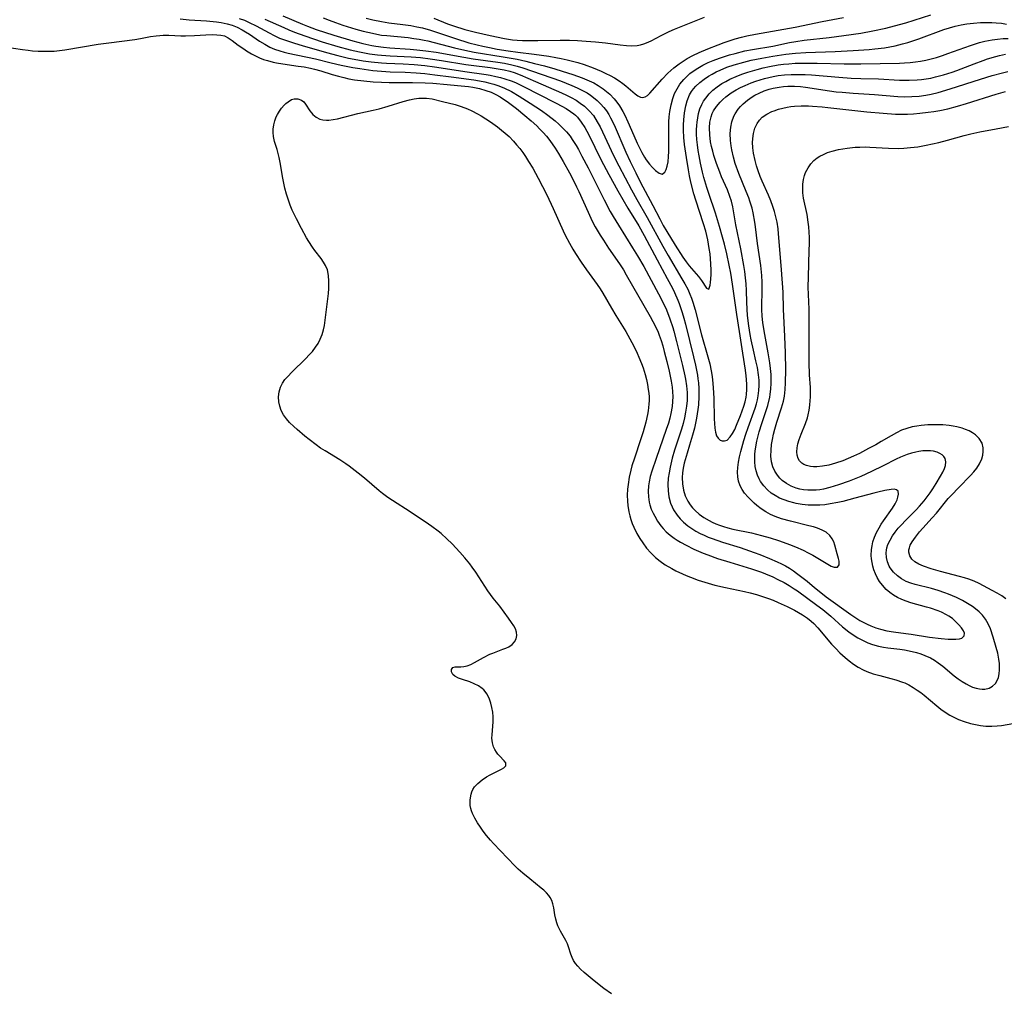
# Model space of a CAD drawing. Units: inches. Extents: x 2081580 to 2087077, y 201546 to 207062.
# Drawn here: x 2083712 to 2083847, y 203341 to 203475 of the extents above; entities that cross this region are included whole.
import ezdxf

# ---------------------------------------------------------------- set-up
doc = ezdxf.new("R2010")
doc.units = ezdxf.units.IN
doc.header["$MEASUREMENT"] = 0
doc.layers.add('c_03_T14S_R19E', color=191, linetype='Continuous')

msp = doc.modelspace()

# ---------------------------------------------------------------- linework, layer by layer
at = {"layer": 'c_03_T14S_R19E'}
for points, elevation in [([(2083759.35, 203475.22), (2083760.26, 203474.99), (2083761.46, 203474.74), (2083762.45, 203474.59), (2083764.38, 203474.35), (2083765.5, 203474.19), (2083766.3, 203474.04), (2083767.1, 203473.87), (2083768.19, 203473.56), (2083771.64, 203472.41), (2083773.47, 203471.84), (2083774.62, 203471.53), (2083775.37, 203471.36), (2083776.31, 203471.16), (2083777.36, 203470.96), (2083778.88, 203470.72), (2083780.19, 203470.54), (2083782.46, 203470.27), (2083784.46, 203469.99), (2083785.44, 203469.82), (2083786.18, 203469.68), (2083786.97, 203469.5), (2083787.71, 203469.3), (2083788.45, 203469.1), (2083789.31, 203468.83), (2083790.58, 203468.38), (2083791.69, 203467.91), (2083792.32, 203467.62), (2083792.92, 203467.32), (2083793.5, 203466.99), (2083794.15, 203466.58), (2083794.63, 203466.24), (2083795.08, 203465.89), (2083796.35, 203464.82), (2083796.72, 203464.53), (2083797.07, 203464.34), (2083797.41, 203464.28), (2083797.73, 203464.37), (2083798.05, 203464.58), (2083798.38, 203464.89), (2083800.04, 203466.8), (2083800.84, 203467.63), (2083801.68, 203468.39), (2083802.38, 203468.93), (2083802.94, 203469.31), (2083803.52, 203469.67), (2083804.27, 203470.07), (2083805.16, 203470.49), (2083806.34, 203470.99), (2083807.77, 203471.55), (2083808.58, 203471.85), (2083809.4, 203472.13), (2083810.12, 203472.35), (2083810.99, 203472.59), (2083811.7, 203472.77), (2083812.91, 203473.02), (2083818.38, 203473.99), (2083822.07, 203474.75), (2083825.01, 203475.3)], 890), ([(2083788.37, 203465.64), (2083789.26, 203465.19), (2083789.72, 203464.92), (2083790.18, 203464.63), (2083790.61, 203464.31), (2083791.1, 203463.9), (2083791.59, 203463.42), (2083792.04, 203462.9), (2083792.38, 203462.44), (2083792.7, 203461.95), (2083792.96, 203461.5), (2083793.44, 203460.52), (2083795.08, 203456.78), (2083795.67, 203455.5), (2083796.43, 203453.92), (2083797.04, 203452.71), (2083798.79, 203449.45), (2083799.72, 203447.61), (2083800.21, 203446.7), (2083800.69, 203445.86), (2083801.86, 203443.97), (2083802.91, 203442.33), (2083803.36, 203441.67), (2083803.79, 203441.12), (2083805.06, 203439.67), (2083805.46, 203439.12), (2083806.15, 203438.04), (2083806.47, 203437.93), (2083806.68, 203438.47), (2083806.73, 203438.83), (2083806.77, 203439.35), (2083806.8, 203439.93), (2083806.8, 203440.55), (2083806.77, 203441.39), (2083806.72, 203442.09), (2083806.65, 203442.8), (2083806.55, 203443.53), (2083806.33, 203444.71), (2083806.05, 203445.9), (2083805.76, 203446.92), (2083804.71, 203450.15), (2083804.44, 203451.04), (2083804.02, 203452.66), (2083803.83, 203453.53), (2083803.67, 203454.36), (2083803.4, 203456.03), (2083803.14, 203457.84), (2083803.05, 203458.78), (2083803, 203459.78), (2083803.01, 203460.52), (2083803.05, 203461.24), (2083803.15, 203462.17), (2083803.31, 203463.13), (2083803.5, 203463.85), (2083803.82, 203464.66), (2083804.08, 203465.11), (2083804.37, 203465.5), (2083804.69, 203465.87), (2083805.24, 203466.38), (2083805.82, 203466.84), (2083806.45, 203467.25), (2083806.94, 203467.53), (2083807.48, 203467.82), (2083808.03, 203468.08), (2083808.97, 203468.46), (2083809.97, 203468.8), (2083811.3, 203469.18), (2083812.31, 203469.42), (2083813.79, 203469.73), (2083815.31, 203469.99), (2083817.08, 203470.26), (2083818.39, 203470.42), (2083819.82, 203470.51), (2083823.86, 203470.64), (2083826.33, 203470.75), (2083828.54, 203470.91), (2083829.32, 203470.98), (2083830.64, 203471.15), (2083831.39, 203471.28), (2083832.14, 203471.43), (2083833.12, 203471.67), (2083833.85, 203471.87), (2083835.36, 203472.37), (2083838.8, 203473.64), (2083839.59, 203473.9), (2083840.38, 203474.12), (2083841.18, 203474.3), (2083841.99, 203474.44), (2083842.91, 203474.55), (2083843.84, 203474.62), (2083844.77, 203474.64), (2083845.42, 203474.63), (2083846, 203474.59), (2083846.73, 203474.51), (2083847.45, 203474.41)], 894), ([(2083793.08, 203340.93), (2083792.02, 203341.68), (2083790.7, 203342.7), (2083789.86, 203343.4), (2083789.32, 203343.86), (2083788.81, 203344.34), (2083788.45, 203344.72), (2083788.14, 203345.11), (2083787.87, 203345.51), (2083787.66, 203345.95), (2083787.49, 203346.4), (2083787.17, 203347.4), (2083787.02, 203347.81), (2083786.8, 203348.27), (2083786.09, 203349.55), (2083785.9, 203349.91), (2083785.72, 203350.31), (2083785.57, 203350.71), (2083785.41, 203351.22), (2083785.29, 203351.81), (2083785.15, 203352.77), (2083785.04, 203353.34), (2083784.89, 203353.77), (2083784.67, 203354.18), (2083784.45, 203354.48), (2083784.13, 203354.84), (2083783.76, 203355.19), (2083783.42, 203355.49), (2083781.83, 203356.74), (2083780.88, 203357.52), (2083780.25, 203358.1), (2083779.84, 203358.51), (2083778.76, 203359.62), (2083776.87, 203361.62), (2083776.45, 203362.08), (2083775.9, 203362.73), (2083775.45, 203363.3), (2083775.05, 203363.88), (2083774.67, 203364.46), (2083774.29, 203365.11), (2083773.97, 203365.76), (2083773.83, 203366.11), (2083773.73, 203366.43), (2083773.65, 203366.87), (2083773.63, 203367.64), (2083773.76, 203368.39), (2083773.88, 203368.75), (2083774.03, 203369.05), (2083774.26, 203369.42), (2083774.69, 203369.9), (2083775.28, 203370.4), (2083775.88, 203370.79), (2083776.39, 203371.08), (2083777.97, 203371.83), (2083778.28, 203372.03), (2083778.54, 203372.31), (2083778.55, 203372.71), (2083778.34, 203373.02), (2083777.68, 203373.69), (2083777.46, 203373.93), (2083777.25, 203374.2), (2083777.03, 203374.55), (2083776.86, 203374.93), (2083776.7, 203375.46), (2083776.64, 203376.13), (2083776.65, 203376.56), (2083776.77, 203377.78), (2083776.8, 203378.39), (2083776.79, 203379.07), (2083776.74, 203379.72), (2083776.64, 203380.36), (2083776.5, 203380.93), (2083776.32, 203381.48), (2083775.98, 203382.16), (2083775.53, 203382.75), (2083775.31, 203382.96), (2083774.78, 203383.33), (2083774.19, 203383.61), (2083773.58, 203383.85), (2083772.61, 203384.18), (2083772.06, 203384.39), (2083771.55, 203384.65), (2083771.26, 203384.9), (2083771.07, 203385.27), (2083771.06, 203385.56), (2083771.26, 203385.84), (2083771.56, 203385.93), (2083772.34, 203385.95), (2083772.77, 203385.99), (2083773.23, 203386.09), (2083773.74, 203386.27), (2083774.25, 203386.53), (2083775.46, 203387.24), (2083776.34, 203387.67), (2083776.74, 203387.84), (2083777.21, 203388.02), (2083778.15, 203388.35), (2083778.57, 203388.51), (2083778.96, 203388.7), (2083779.41, 203389), (2083779.76, 203389.36), (2083779.98, 203389.78), (2083780.07, 203390.24), (2083780.02, 203390.69), (2083779.88, 203391.15), (2083779.64, 203391.6), (2083779.34, 203392.06), (2083778.94, 203392.62), (2083777.71, 203394.29), (2083776.82, 203395.39), (2083776.42, 203395.91), (2083776.08, 203396.39), (2083775.64, 203397.03), (2083774.41, 203398.97), (2083773.93, 203399.65), (2083773.6, 203400.1), (2083772.93, 203400.93), (2083772.21, 203401.74), (2083771.17, 203402.85), (2083770.43, 203403.57), (2083769.63, 203404.3), (2083769.24, 203404.63), (2083768.39, 203405.27), (2083767.93, 203405.59), (2083765.39, 203407.27), (2083762.95, 203408.82), (2083762.33, 203409.24), (2083761.57, 203409.81), (2083761.13, 203410.16), (2083759.1, 203411.89), (2083758.24, 203412.59), (2083757, 203413.54), (2083756.55, 203413.86), (2083755.72, 203414.41), (2083753.7, 203415.65), (2083753.07, 203416.05), (2083752.45, 203416.48), (2083751.48, 203417.21), (2083750.89, 203417.7), (2083749.83, 203418.6), (2083749.36, 203419.01), (2083748.8, 203419.57), (2083748.35, 203420.08), (2083747.98, 203420.61), (2083747.66, 203421.24), (2083747.45, 203421.82), (2083747.32, 203422.42), (2083747.28, 203423.1), (2083747.37, 203423.8), (2083747.55, 203424.41), (2083747.83, 203424.99), (2083748.16, 203425.47), (2083748.54, 203425.92), (2083749.1, 203426.5), (2083751.03, 203428.38), (2083751.49, 203428.86), (2083751.93, 203429.36), (2083752.36, 203429.92), (2083752.72, 203430.46), (2083753.02, 203431.03), (2083753.27, 203431.66), (2083753.46, 203432.32), (2083753.58, 203432.91), (2083753.74, 203434), (2083754.13, 203437.33), (2083754.18, 203438), (2083754.21, 203438.51), (2083754.21, 203439), (2083754.17, 203439.79), (2083754, 203440.6), (2083753.75, 203441.17), (2083753.46, 203441.65), (2083753.12, 203442.13), (2083752.26, 203443.24), (2083751.94, 203443.68), (2083751.43, 203444.46), (2083751.11, 203444.99), (2083750.42, 203446.26), (2083749.76, 203447.58), (2083749.17, 203448.8), (2083748.89, 203449.47), (2083748.58, 203450.32), (2083748.38, 203450.98), (2083748.15, 203451.84), (2083748, 203452.52), (2083747.86, 203453.21), (2083747.51, 203455.34), (2083747.38, 203456.02), (2083747.23, 203456.59), (2083747.07, 203457.15), (2083746.72, 203458.26), (2083746.57, 203458.91), (2083746.52, 203459.49), (2083746.54, 203459.94), (2083746.62, 203460.53), (2083746.76, 203461.1), (2083746.96, 203461.65), (2083747.12, 203461.97), (2083747.39, 203462.43), (2083747.7, 203462.84), (2083748.04, 203463.22), (2083748.3, 203463.49), (2083748.58, 203463.72), (2083749.08, 203464.02), (2083749.41, 203464.12), (2083749.94, 203464.13), (2083750.43, 203463.95), (2083750.75, 203463.69), (2083750.98, 203463.4), (2083751.59, 203462.48), (2083751.79, 203462.21), (2083752, 203461.95), (2083752.44, 203461.57), (2083752.95, 203461.31), (2083753.39, 203461.21), (2083753.87, 203461.18), (2083754.2, 203461.19), (2083754.79, 203461.26), (2083755.41, 203461.38), (2083758.19, 203462.08), (2083760.28, 203462.54), (2083761.12, 203462.74), (2083762.36, 203463.11), (2083764.44, 203463.77), (2083765.29, 203463.99), (2083765.94, 203464.12), (2083766.59, 203464.2), (2083767.24, 203464.22), (2083767.62, 203464.2), (2083768.4, 203464.1), (2083769.85, 203463.77), (2083771.58, 203463.33), (2083772.41, 203463.07), (2083773.27, 203462.74), (2083773.86, 203462.48), (2083774.65, 203462.06), (2083775.15, 203461.76), (2083776.42, 203460.94), (2083777.39, 203460.24), (2083777.94, 203459.82), (2083778.48, 203459.38), (2083778.99, 203458.92), (2083779.6, 203458.29), (2083780.04, 203457.79), (2083780.46, 203457.27), (2083780.87, 203456.72), (2083781.26, 203456.16), (2083781.69, 203455.5), (2083782.27, 203454.56), (2083783.01, 203453.21), (2083784.19, 203450.88), (2083785.06, 203449.04), (2083786.46, 203445.93), (2083786.73, 203445.36), (2083787.31, 203444.26), (2083787.78, 203443.44), (2083788.14, 203442.84), (2083788.93, 203441.63), (2083789.67, 203440.57), (2083791.12, 203438.57), (2083791.53, 203437.95), (2083791.89, 203437.37), (2083793.1, 203435.28), (2083793.69, 203434.31), (2083794.39, 203433.2), (2083795.08, 203432.07), (2083795.89, 203430.6), (2083796.27, 203429.87), (2083796.62, 203429.13), (2083796.86, 203428.58), (2083797.23, 203427.7), (2083797.44, 203427.1), (2083797.73, 203426.16), (2083797.9, 203425.49), (2083798.04, 203424.79), (2083798.15, 203424.1), (2083798.21, 203423.6), (2083798.25, 203423.11), (2083798.25, 203422.59), (2083798.22, 203422.07), (2083798.12, 203421.16), (2083798.04, 203420.67), (2083797.82, 203419.63), (2083797.45, 203418.27), (2083797.1, 203417.16), (2083796.26, 203414.67), (2083795.91, 203413.59), (2083795.75, 203413), (2083795.52, 203412.02), (2083795.36, 203411.05), (2083795.3, 203410.39), (2083795.26, 203409.56), (2083795.28, 203408.73), (2083795.34, 203408.16), (2083795.48, 203407.26), (2083795.6, 203406.74), (2083795.75, 203406.23), (2083795.94, 203405.68), (2083796.17, 203405.15), (2083796.59, 203404.27), (2083796.97, 203403.62), (2083797.39, 203402.99), (2083797.92, 203402.28), (2083798.5, 203401.61), (2083799.14, 203400.99), (2083799.79, 203400.46), (2083800.49, 203399.97), (2083801.38, 203399.45), (2083801.92, 203399.16), (2083802.84, 203398.72), (2083803.36, 203398.5), (2083803.94, 203398.27), (2083805, 203397.88), (2083806.38, 203397.45), (2083807.29, 203397.2), (2083808.76, 203396.85), (2083811.37, 203396.3), (2083812.16, 203396.12), (2083813.05, 203395.88), (2083813.86, 203395.63), (2083814.67, 203395.35), (2083815.32, 203395.1), (2083816.01, 203394.81), (2083817.26, 203394.24), (2083818.28, 203393.72), (2083819.39, 203393.08), (2083820.06, 203392.62), (2083820.54, 203392.24), (2083820.93, 203391.88), (2083821.49, 203391.29), (2083823.37, 203389.05), (2083823.94, 203388.45), (2083824.52, 203387.87), (2083825.23, 203387.23), (2083825.8, 203386.74), (2083826.4, 203386.29), (2083827.03, 203385.88), (2083827.7, 203385.53), (2083828.24, 203385.29), (2083829.11, 203384.99), (2083830, 203384.73), (2083831.51, 203384.35), (2083832.19, 203384.16), (2083833.14, 203383.84), (2083833.43, 203383.72), (2083834, 203383.45), (2083834.6, 203383.11), (2083835.17, 203382.74), (2083835.65, 203382.4), (2083836.1, 203382.04), (2083837.84, 203380.58), (2083838.41, 203380.13), (2083839.01, 203379.69), (2083839.64, 203379.3), (2083840.1, 203379.04), (2083840.84, 203378.71), (2083841.6, 203378.43), (2083842.49, 203378.16), (2083843.18, 203378), (2083843.88, 203377.87), (2083844.59, 203377.79), (2083845.41, 203377.76), (2083846.15, 203377.81), (2083846.73, 203377.88), (2083851.14, 203378.63)], 904), ([(2083847.36, 203395.29), (2083846.78, 203395.7), (2083846.15, 203396.08), (2083845.47, 203396.46), (2083844.28, 203397.1), (2083843.68, 203397.4), (2083842.97, 203397.71), (2083842.24, 203397.99), (2083841.64, 203398.2), (2083840.99, 203398.39), (2083838.36, 203399.05), (2083837.06, 203399.41), (2083836.04, 203399.77), (2083835.39, 203400.06), (2083834.83, 203400.4), (2083834.43, 203400.76), (2083834.14, 203401.22), (2083834.02, 203401.74), (2083834.02, 203402.04), (2083834.08, 203402.33), (2083834.2, 203402.66), (2083834.45, 203403.12), (2083834.91, 203403.78), (2083835.49, 203404.51), (2083835.92, 203405.02), (2083837.22, 203406.44), (2083837.79, 203407.09), (2083839.43, 203409.09), (2083839.86, 203409.58), (2083840.86, 203410.64), (2083842.47, 203412.27), (2083842.93, 203412.77), (2083843.34, 203413.28), (2083843.74, 203413.9), (2083844.04, 203414.55), (2083844.18, 203415.06), (2083844.24, 203415.59), (2083844.23, 203416.1), (2083844.08, 203416.7), (2083843.69, 203417.38), (2083843.19, 203417.87), (2083842.77, 203418.16), (2083842.3, 203418.4), (2083841.82, 203418.61), (2083841.32, 203418.78), (2083840.62, 203418.96), (2083840.09, 203419.06), (2083839.54, 203419.15), (2083838.68, 203419.23), (2083838.09, 203419.25), (2083837.5, 203419.26), (2083836.62, 203419.23), (2083835.72, 203419.16), (2083835.09, 203419.07), (2083834.46, 203418.95), (2083833.74, 203418.76), (2083833.01, 203418.49), (2083832.29, 203418.15), (2083831.55, 203417.74), (2083830.2, 203416.94), (2083829.45, 203416.51), (2083828.46, 203415.97), (2083827.2, 203415.32), (2083826.41, 203414.94), (2083825.66, 203414.61), (2083824.91, 203414.3), (2083823.89, 203413.95), (2083823, 203413.71), (2083822.13, 203413.54), (2083821.36, 203413.46), (2083820.9, 203413.46), (2083820.45, 203413.51), (2083819.91, 203413.64), (2083819.57, 203413.79), (2083819.27, 203413.98), (2083818.96, 203414.3), (2083818.76, 203414.63), (2083818.64, 203415.05), (2083818.59, 203415.55), (2083818.62, 203416.09), (2083818.73, 203416.65), (2083818.89, 203417.22), (2083819.17, 203417.95), (2083819.78, 203419.45), (2083820.04, 203420.21), (2083820.15, 203420.63), (2083820.29, 203421.27), (2083820.38, 203421.93), (2083820.44, 203422.6), (2083820.46, 203423.05), (2083820.47, 203423.63), (2083820.45, 203424.39), (2083820.34, 203426.14), (2083820.28, 203427.81), (2083820.27, 203429.13), (2083820.31, 203432.64), (2083820.3, 203434.16), (2083820.28, 203435.15), (2083820.17, 203438.19), (2083820.18, 203439.61), (2083820.31, 203443.23), (2083820.32, 203444.22), (2083820.32, 203445.02), (2083820.29, 203445.77), (2083820.24, 203446.51), (2083820.17, 203447.15), (2083820, 203448.18), (2083819.53, 203450.44), (2083819.43, 203451.16), (2083819.4, 203451.76), (2083819.4, 203452.35), (2083819.49, 203453.02), (2083819.63, 203453.56), (2083819.8, 203453.98), (2083820.13, 203454.62), (2083820.51, 203455.15), (2083820.95, 203455.62), (2083821.4, 203456), (2083821.74, 203456.22), (2083822.24, 203456.47), (2083822.83, 203456.71), (2083823.46, 203456.91), (2083824.32, 203457.12), (2083825.51, 203457.33), (2083826.61, 203457.45), (2083827.28, 203457.48), (2083827.97, 203457.49), (2083828.65, 203457.47), (2083831.22, 203457.33), (2083832.56, 203457.3), (2083833.33, 203457.32), (2083834.22, 203457.4), (2083835.22, 203457.53), (2083836.39, 203457.74), (2083838.14, 203458.11), (2083839.31, 203458.41), (2083841.62, 203459.09), (2083842.55, 203459.32), (2083843.76, 203459.57), (2083846.04, 203459.97), (2083847.7, 203460.31)], 904)]:
    msp.add_lwpolyline(points, dxfattribs=dict(at, elevation=elevation))
for points in [[(2083733.73, 203475.14, 900), (2083734.99, 203475, 900), (2083737.35, 203474.84, 900), (2083738.75, 203474.72, 900), (2083739.36, 203474.64, 900), (2083740.19, 203474.46, 900), (2083740.89, 203474.25, 900), (2083741.6, 203473.97, 900), (2083742.28, 203473.62, 900), (2083742.75, 203473.35, 900), (2083743.28, 203473.01, 900), (2083744.67, 203472.07, 900), (2083745.38, 203471.62, 900), (2083746.1, 203471.22, 900), (2083746.7, 203470.96, 900), (2083747.47, 203470.7, 900), (2083748.03, 203470.54, 900), (2083748.6, 203470.4, 900), (2083752.34, 203469.6, 900), (2083754.52, 203469.06, 900), (2083755.87, 203468.75, 900), (2083757.5, 203468.43, 900), (2083758.46, 203468.27, 900), (2083760.26, 203468.02, 900), (2083761.43, 203467.91, 900), (2083762.63, 203467.84, 900), (2083764.7, 203467.77, 900), (2083766.22, 203467.68, 900), (2083767.41, 203467.59, 900), (2083768.76, 203467.44, 900), (2083771.05, 203467.15, 900), (2083774.17, 203466.71, 900), (2083774.93, 203466.59, 900), (2083775.65, 203466.45, 900), (2083776.35, 203466.29, 900), (2083776.9, 203466.13, 900), (2083777.45, 203465.95, 900), (2083778.26, 203465.63, 900), (2083779.32, 203465.12, 900), (2083780.39, 203464.5, 900), (2083781.89, 203463.53, 900), (2083783.45, 203462.49, 900), (2083784.35, 203461.85, 900), (2083785.34, 203461.07, 900), (2083785.86, 203460.62, 900), (2083786.35, 203460.14, 900), (2083786.88, 203459.56, 900), (2083787.38, 203458.96, 900), (2083787.68, 203458.54, 900), (2083788.23, 203457.68, 900), (2083788.54, 203457.14, 900), (2083789.03, 203456.23, 900), (2083789.87, 203454.6, 900), (2083792.07, 203450.23, 900), (2083792.92, 203448.63, 900), (2083793.31, 203447.94, 900), (2083794.03, 203446.72, 900), (2083796, 203443.62, 900), (2083796.67, 203442.5, 900), (2083797.52, 203441.02, 900), (2083799.56, 203437.28, 900), (2083800.25, 203435.94, 900), (2083800.65, 203435.06, 900), (2083801.13, 203433.85, 900), (2083801.52, 203432.66, 900), (2083801.68, 203432.12, 900), (2083802.05, 203430.7, 900), (2083802.85, 203427.39, 900), (2083803.17, 203425.97, 900), (2083803.26, 203425.51, 900), (2083803.4, 203424.6, 900), (2083803.49, 203423.69, 900), (2083803.5, 203423.14, 900), (2083803.48, 203422.6, 900), (2083803.41, 203421.8, 900), (2083803.29, 203420.99, 900), (2083803.12, 203420.19, 900), (2083802.93, 203419.41, 900), (2083802.71, 203418.67, 900), (2083801.78, 203415.75, 900), (2083801.45, 203414.64, 900), (2083801.15, 203413.41, 900), (2083801.01, 203412.66, 900), (2083800.9, 203411.92, 900), (2083800.84, 203411.02, 900), (2083800.87, 203410.16, 900), (2083800.98, 203409.32, 900), (2083801.22, 203408.45, 900), (2083801.42, 203407.96, 900), (2083801.63, 203407.55, 900), (2083802.14, 203406.8, 900), (2083802.55, 203406.31, 900), (2083803.01, 203405.86, 900), (2083803.6, 203405.36, 900), (2083804.14, 203404.97, 900), (2083804.71, 203404.62, 900), (2083805.31, 203404.29, 900), (2083805.84, 203404.04, 900), (2083806.39, 203403.8, 900), (2083806.93, 203403.59, 900), (2083808.35, 203403.11, 900), (2083810.79, 203402.34, 900), (2083812.72, 203401.68, 900), (2083813.52, 203401.38, 900), (2083814.81, 203400.87, 900), (2083815.89, 203400.4, 900), (2083816.47, 203400.12, 900), (2083817.03, 203399.82, 900), (2083817.58, 203399.5, 900), (2083818.15, 203399.14, 900), (2083818.56, 203398.85, 900), (2083819.29, 203398.3, 900), (2083819.99, 203397.73, 900), (2083821, 203396.87, 900), (2083821.87, 203396.16, 900), (2083822.62, 203395.59, 900), (2083826.03, 203393.15, 900), (2083826.85, 203392.6, 900), (2083827.28, 203392.33, 900), (2083827.72, 203392.08, 900), (2083828.25, 203391.81, 900), (2083828.79, 203391.57, 900), (2083829.45, 203391.32, 900), (2083830.12, 203391.1, 900), (2083830.99, 203390.89, 900), (2083831.9, 203390.75, 900), (2083833.58, 203390.53, 900), (2083834.32, 203390.42, 900), (2083836.83, 203390.02, 900), (2083838.44, 203389.84, 900), (2083839.41, 203389.76, 900), (2083839.87, 203389.73, 900), (2083840.47, 203389.73, 900), (2083840.97, 203389.78, 900), (2083841.31, 203389.9, 900), (2083841.6, 203390.2, 900), (2083841.64, 203390.55, 900), (2083841.52, 203390.9, 900), (2083841.26, 203391.3, 900), (2083840.9, 203391.73, 900), (2083840.48, 203392.15, 900), (2083839.99, 203392.57, 900), (2083839.5, 203392.9, 900), (2083839.18, 203393.09, 900), (2083838.48, 203393.44, 900), (2083838.02, 203393.63, 900), (2083836.99, 203394, 900), (2083836.43, 203394.17, 900), (2083834.26, 203394.75, 900), (2083833.62, 203394.96, 900), (2083833.03, 203395.19, 900), (2083832.46, 203395.47, 900), (2083831.9, 203395.79, 900), (2083831.38, 203396.17, 900), (2083830.9, 203396.58, 900), (2083830.36, 203397.16, 900), (2083829.98, 203397.68, 900), (2083829.65, 203398.23, 900), (2083829.4, 203398.76, 900), (2083829.19, 203399.31, 900), (2083829.04, 203399.81, 900), (2083828.94, 203400.32, 900), (2083828.87, 203400.79, 900), (2083828.84, 203401.26, 900), (2083828.86, 203402.09, 900), (2083828.94, 203402.61, 900), (2083829.06, 203403.13, 900), (2083829.27, 203403.78, 900), (2083829.56, 203404.43, 900), (2083829.9, 203405.07, 900), (2083830.2, 203405.56, 900), (2083830.52, 203406.04, 900), (2083831.75, 203407.77, 900), (2083832.12, 203408.37, 900), (2083832.38, 203408.93, 900), (2083832.51, 203409.27, 900), (2083832.6, 203409.71, 900), (2083832.52, 203410.13, 900), (2083832.29, 203410.32, 900), (2083832, 203410.37, 900), (2083831.59, 203410.35, 900), (2083830.71, 203410.21, 900), (2083829.75, 203410, 900), (2083829.18, 203409.85, 900), (2083826.58, 203409.13, 900), (2083824.93, 203408.71, 900), (2083824.21, 203408.55, 900), (2083823.16, 203408.35, 900), (2083822.45, 203408.25, 900), (2083821.75, 203408.19, 900), (2083821.37, 203408.17, 900), (2083821.02, 203408.17, 900), (2083820.17, 203408.2, 900), (2083819.32, 203408.29, 900), (2083818.51, 203408.43, 900), (2083818.17, 203408.51, 900), (2083817.49, 203408.69, 900), (2083816.84, 203408.91, 900), (2083816.22, 203409.17, 900), (2083815.62, 203409.5, 900), (2083815.07, 203409.86, 900), (2083814.57, 203410.28, 900), (2083814.04, 203410.84, 900), (2083813.59, 203411.46, 900), (2083813.41, 203411.79, 900), (2083813.17, 203412.34, 900), (2083813, 203412.92, 900), (2083812.87, 203413.51, 900), (2083812.81, 203414.16, 900), (2083812.8, 203414.6, 900), (2083812.82, 203415.26, 900), (2083812.9, 203415.92, 900), (2083813.09, 203416.98, 900), (2083813.27, 203417.74, 900), (2083813.42, 203418.28, 900), (2083813.77, 203419.41, 900), (2083814.59, 203421.92, 900), (2083814.88, 203423.07, 900), (2083814.94, 203423.44, 900), (2083815.03, 203424.19, 900), (2083815.07, 203424.94, 900), (2083815.07, 203425.7, 900), (2083815.05, 203426.19, 900), (2083814.98, 203427, 900), (2083814.88, 203427.8, 900), (2083814.66, 203429.14, 900), (2083814.09, 203432.16, 900), (2083813.9, 203433.33, 900), (2083813.81, 203434.2, 900), (2083813.76, 203435.13, 900), (2083813.76, 203435.78, 900), (2083813.82, 203437.5, 900), (2083813.83, 203438.21, 900), (2083813.82, 203438.88, 900), (2083813.76, 203439.79, 900), (2083813.62, 203441.16, 900), (2083813.19, 203444.21, 900), (2083812.92, 203446.51, 900), (2083812.83, 203447.15, 900), (2083812.59, 203448.41, 900), (2083812.43, 203449.07, 900), (2083812.14, 203450.05, 900), (2083811.98, 203450.49, 900), (2083811.64, 203451.37, 900), (2083810.61, 203453.83, 900), (2083810.12, 203455.2, 900), (2083809.86, 203456.08, 900), (2083809.64, 203457.08, 900), (2083809.55, 203457.66, 900), (2083809.47, 203458.36, 900), (2083809.44, 203459.34, 900), (2083809.51, 203460.22, 900), (2083809.66, 203460.97, 900), (2083809.94, 203461.75, 900), (2083810.09, 203462.06, 900), (2083810.52, 203462.7, 900), (2083810.85, 203463.08, 900), (2083811.2, 203463.44, 900), (2083811.8, 203463.94, 900), (2083812.45, 203464.39, 900), (2083812.83, 203464.61, 900), (2083813.4, 203464.91, 900), (2083814.09, 203465.2, 900), (2083814.8, 203465.44, 900), (2083815.35, 203465.59, 900), (2083816.14, 203465.73, 900), (2083816.74, 203465.81, 900), (2083817.35, 203465.85, 900), (2083818.26, 203465.85, 900), (2083819.11, 203465.8, 900), (2083819.78, 203465.72, 900), (2083823.07, 203465.22, 900), (2083823.99, 203465.1, 900), (2083824.83, 203465.01, 900), (2083826.33, 203464.89, 900), (2083829.28, 203464.71, 900), (2083832.5, 203464.45, 900), (2083833.42, 203464.41, 900), (2083834.42, 203464.43, 900), (2083835.42, 203464.5, 900), (2083836.36, 203464.63, 900), (2083837.09, 203464.76, 900), (2083838.02, 203464.98, 900), (2083839.69, 203465.47, 900), (2083843.84, 203466.82, 900), (2083845.46, 203467.33, 900), (2083846.87, 203467.71, 900), (2083847.63, 203467.89, 900)], [(2083741.88, 203475.17, 898), (2083742.57, 203474.92, 898), (2083743.25, 203474.64, 898), (2083744.22, 203474.17, 898), (2083746, 203473.18, 898), (2083746.68, 203472.82, 898), (2083747.43, 203472.48, 898), (2083748.09, 203472.22, 898), (2083749.47, 203471.76, 898), (2083750.52, 203471.44, 898), (2083753.89, 203470.49, 898), (2083755.43, 203470.07, 898), (2083756.9, 203469.73, 898), (2083757.69, 203469.57, 898), (2083758.91, 203469.36, 898), (2083760.01, 203469.21, 898), (2083761.42, 203469.06, 898), (2083762.14, 203469.01, 898), (2083764.41, 203468.91, 898), (2083765.94, 203468.82, 898), (2083767.4, 203468.7, 898), (2083768.75, 203468.53, 898), (2083770.26, 203468.31, 898), (2083772.93, 203467.89, 898), (2083775.83, 203467.47, 898), (2083776.39, 203467.38, 898), (2083777.19, 203467.21, 898), (2083777.81, 203467.06, 898), (2083778.43, 203466.88, 898), (2083779.3, 203466.57, 898), (2083779.86, 203466.34, 898), (2083780.42, 203466.08, 898), (2083781.17, 203465.71, 898), (2083783.05, 203464.74, 898), (2083785.46, 203463.53, 898), (2083786.25, 203463.12, 898), (2083786.86, 203462.77, 898), (2083787.45, 203462.39, 898), (2083787.9, 203462.05, 898), (2083788.12, 203461.85, 898), (2083788.4, 203461.58, 898), (2083788.93, 203460.92, 898), (2083789.41, 203460.18, 898), (2083789.97, 203459.14, 898), (2083791.62, 203455.76, 898), (2083792.71, 203453.7, 898), (2083793.96, 203451.46, 898), (2083795.34, 203449.06, 898), (2083796.83, 203446.62, 898), (2083797.58, 203445.32, 898), (2083799.38, 203441.94, 898), (2083800.77, 203439.38, 898), (2083801.46, 203438.07, 898), (2083801.75, 203437.47, 898), (2083802.22, 203436.4, 898), (2083802.4, 203435.93, 898), (2083802.82, 203434.72, 898), (2083803.05, 203433.92, 898), (2083803.26, 203433.11, 898), (2083804.39, 203428.62, 898), (2083804.66, 203427.46, 898), (2083804.8, 203426.78, 898), (2083804.92, 203426.1, 898), (2083804.99, 203425.58, 898), (2083805.05, 203425.04, 898), (2083805.1, 203424.25, 898), (2083805.11, 203423.14, 898), (2083805.04, 203421.99, 898), (2083804.98, 203421.34, 898), (2083804.8, 203420.16, 898), (2083804.66, 203419.47, 898), (2083804.51, 203418.79, 898), (2083804.25, 203417.8, 898), (2083803.84, 203416.46, 898), (2083803.48, 203415.33, 898), (2083803.21, 203414.42, 898), (2083803.1, 203413.98, 898), (2083802.96, 203413.27, 898), (2083802.88, 203412.64, 898), (2083802.83, 203412.01, 898), (2083802.85, 203411.14, 898), (2083802.99, 203410.27, 898), (2083803.24, 203409.48, 898), (2083803.59, 203408.74, 898), (2083803.91, 203408.24, 898), (2083804.24, 203407.83, 898), (2083804.6, 203407.46, 898), (2083805.15, 203406.97, 898), (2083805.81, 203406.49, 898), (2083806.52, 203406.07, 898), (2083806.93, 203405.86, 898), (2083807.43, 203405.64, 898), (2083807.94, 203405.44, 898), (2083808.51, 203405.24, 898), (2083809.09, 203405.07, 898), (2083809.8, 203404.89, 898), (2083812.33, 203404.36, 898), (2083813.71, 203404.03, 898), (2083814.91, 203403.69, 898), (2083816.09, 203403.33, 898), (2083816.72, 203403.11, 898), (2083817.59, 203402.79, 898), (2083818.39, 203402.46, 898), (2083819.44, 203401.99, 898), (2083820.13, 203401.64, 898), (2083820.79, 203401.29, 898), (2083823.33, 203399.81, 898), (2083823.75, 203399.64, 898), (2083824.17, 203399.65, 898), (2083824.42, 203399.98, 898), (2083824.43, 203400.46, 898), (2083824.34, 203400.87, 898), (2083824.14, 203401.5, 898), (2083823.82, 203402.69, 898), (2083823.66, 203403.13, 898), (2083823.46, 203403.55, 898), (2083823.13, 203404.02, 898), (2083822.61, 203404.46, 898), (2083822.06, 203404.76, 898), (2083821.44, 203405.01, 898), (2083820.89, 203405.19, 898), (2083820.26, 203405.36, 898), (2083817.73, 203405.97, 898), (2083816.47, 203406.33, 898), (2083815.61, 203406.63, 898), (2083814.96, 203406.92, 898), (2083814.33, 203407.26, 898), (2083813.69, 203407.68, 898), (2083813.08, 203408.16, 898), (2083812.71, 203408.47, 898), (2083812.43, 203408.73, 898), (2083811.88, 203409.28, 898), (2083811.38, 203409.86, 898), (2083811.05, 203410.35, 898), (2083810.78, 203410.86, 898), (2083810.56, 203411.48, 898), (2083810.45, 203412.08, 898), (2083810.42, 203412.71, 898), (2083810.46, 203413.35, 898), (2083810.55, 203414.12, 898), (2083810.69, 203414.85, 898), (2083810.87, 203415.58, 898), (2083811.29, 203417.07, 898), (2083811.57, 203417.95, 898), (2083811.88, 203418.87, 898), (2083812.84, 203421.53, 898), (2083813.03, 203422.15, 898), (2083813.17, 203422.7, 898), (2083813.28, 203423.25, 898), (2083813.37, 203423.95, 898), (2083813.4, 203424.65, 898), (2083813.39, 203425.4, 898), (2083813.33, 203426.11, 898), (2083813.17, 203427.14, 898), (2083812.97, 203428.07, 898), (2083812.62, 203429.52, 898), (2083812.31, 203430.95, 898), (2083812.17, 203431.67, 898), (2083811.97, 203432.87, 898), (2083811.8, 203434.28, 898), (2083811.74, 203435.16, 898), (2083811.7, 203436.11, 898), (2083811.67, 203437.74, 898), (2083811.62, 203438.64, 898), (2083811.54, 203439.49, 898), (2083811.43, 203440.34, 898), (2083811.31, 203441.17, 898), (2083810.89, 203443.47, 898), (2083810.2, 203446.76, 898), (2083809.78, 203449.23, 898), (2083809.58, 203450.04, 898), (2083809.38, 203450.67, 898), (2083809.03, 203451.57, 898), (2083808.23, 203453.38, 898), (2083807.98, 203454, 898), (2083807.54, 203455.2, 898), (2083807.19, 203456.31, 898), (2083807.02, 203456.92, 898), (2083806.86, 203457.57, 898), (2083806.73, 203458.21, 898), (2083806.6, 203459.18, 898), (2083806.57, 203460.13, 898), (2083806.63, 203460.91, 898), (2083806.79, 203461.66, 898), (2083806.96, 203462.11, 898), (2083807.11, 203462.44, 898), (2083807.52, 203463.07, 898), (2083808.02, 203463.66, 898), (2083808.41, 203464.04, 898), (2083808.83, 203464.4, 898), (2083809.55, 203464.93, 898), (2083810.25, 203465.36, 898), (2083810.84, 203465.68, 898), (2083811.46, 203465.97, 898), (2083812.29, 203466.32, 898), (2083812.96, 203466.56, 898), (2083814.13, 203466.92, 898), (2083814.73, 203467.07, 898), (2083815.33, 203467.19, 898), (2083816.01, 203467.31, 898), (2083816.9, 203467.41, 898), (2083817.8, 203467.47, 898), (2083818.91, 203467.48, 898), (2083819.76, 203467.45, 898), (2083820.61, 203467.4, 898), (2083824.39, 203467.08, 898), (2083826.07, 203466.98, 898), (2083827.39, 203466.93, 898), (2083829.83, 203466.86, 898), (2083832.72, 203466.7, 898), (2083833.43, 203466.67, 898), (2083834.04, 203466.67, 898), (2083835.13, 203466.72, 898), (2083835.75, 203466.78, 898), (2083836.37, 203466.86, 898), (2083837.02, 203466.97, 898), (2083837.68, 203467.12, 898), (2083838.79, 203467.42, 898), (2083839.96, 203467.8, 898), (2083840.61, 203468.03, 898), (2083842.97, 203468.95, 898), (2083844.21, 203469.39, 898), (2083844.83, 203469.6, 898), (2083845.96, 203469.94, 898), (2083846.47, 203470.08, 898), (2083847.31, 203470.28, 898)], [(2083747.86, 203475.54, 894), (2083750.56, 203474.39, 894), (2083751.28, 203474.11, 894), (2083752.46, 203473.68, 894), (2083754.88, 203472.9, 894), (2083757.48, 203472.12, 894), (2083758.88, 203471.74, 894), (2083760.11, 203471.46, 894), (2083760.65, 203471.35, 894), (2083761.72, 203471.21, 894), (2083762.61, 203471.13, 894), (2083765.38, 203470.96, 894), (2083766.32, 203470.88, 894), (2083767.54, 203470.74, 894), (2083768.97, 203470.52, 894), (2083772.78, 203469.84, 894), (2083774.07, 203469.63, 894), (2083777.46, 203469.17, 894), (2083778.38, 203469.01, 894), (2083779.36, 203468.81, 894), (2083780.11, 203468.62, 894), (2083780.87, 203468.39, 894), (2083786.06, 203466.57, 894), (2083787.61, 203465.97, 894), (2083788.37, 203465.64, 894)], [(2083753.42, 203475.28, 892), (2083754.26, 203474.94, 892), (2083755.11, 203474.62, 892), (2083756.11, 203474.27, 892), (2083757.92, 203473.71, 892), (2083758.92, 203473.44, 892), (2083760.19, 203473.13, 892), (2083760.82, 203473.01, 892), (2083761.46, 203472.9, 892), (2083762.18, 203472.81, 892), (2083765.1, 203472.54, 892), (2083765.91, 203472.44, 892), (2083766.62, 203472.34, 892), (2083767.31, 203472.21, 892), (2083767.84, 203472.09, 892), (2083771.5, 203471.14, 892), (2083772.91, 203470.81, 892), (2083774.2, 203470.56, 892), (2083778.19, 203469.91, 892), (2083780.1, 203469.56, 892), (2083781.32, 203469.29, 892), (2083782.48, 203469, 892), (2083783.85, 203468.65, 892), (2083785.27, 203468.25, 892), (2083786.32, 203467.94, 892), (2083787.76, 203467.48, 892), (2083789.07, 203467, 892), (2083790.01, 203466.61, 892), (2083790.64, 203466.3, 892), (2083791.25, 203465.96, 892), (2083791.94, 203465.5, 892), (2083792.4, 203465.14, 892), (2083792.84, 203464.75, 892), (2083793.44, 203464.12, 892), (2083793.82, 203463.64, 892), (2083794.18, 203463.14, 892), (2083794.65, 203462.38, 892), (2083794.92, 203461.88, 892), (2083795.35, 203460.97, 892), (2083796.16, 203459.07, 892), (2083796.62, 203458.02, 892), (2083796.93, 203457.36, 892), (2083797.25, 203456.73, 892), (2083797.63, 203456.08, 892), (2083797.88, 203455.7, 892), (2083798.3, 203455.14, 892), (2083798.73, 203454.65, 892), (2083799.14, 203454.24, 892), (2083799.63, 203453.88, 892), (2083800.08, 203453.76, 892), (2083800.43, 203454.02, 892), (2083800.62, 203454.37, 892), (2083800.77, 203454.86, 892), (2083800.88, 203455.45, 892), (2083800.95, 203456.17, 892), (2083800.98, 203456.88, 892), (2083800.96, 203460.24, 892), (2083800.98, 203460.94, 892), (2083801.03, 203461.64, 892), (2083801.11, 203462.38, 892), (2083801.28, 203463.29, 892), (2083801.52, 203464.17, 892), (2083801.77, 203464.83, 892), (2083802.11, 203465.5, 892), (2083802.51, 203466.13, 892), (2083803.04, 203466.78, 892), (2083803.64, 203467.36, 892), (2083803.89, 203467.58, 892), (2083804.33, 203467.91, 892), (2083804.98, 203468.35, 892), (2083805.66, 203468.74, 892), (2083806.39, 203469.1, 892), (2083807.08, 203469.39, 892), (2083807.94, 203469.72, 892), (2083808.63, 203469.95, 892), (2083809.33, 203470.16, 892), (2083810.09, 203470.37, 892), (2083811.43, 203470.7, 892), (2083812.48, 203470.91, 892), (2083815.28, 203471.38, 892), (2083817.57, 203471.85, 892), (2083818.45, 203472.01, 892), (2083819.59, 203472.18, 892), (2083823.06, 203472.56, 892), (2083825.07, 203472.81, 892), (2083827.4, 203473.16, 892), (2083829.05, 203473.46, 892), (2083830.84, 203473.85, 892), (2083832.72, 203474.34, 892), (2083833.58, 203474.58, 892), (2083837.03, 203475.66, 892)], [(2083768.64, 203475.21, 888), (2083770.53, 203474.45, 888), (2083771.35, 203474.16, 888), (2083772.89, 203473.68, 888), (2083774.37, 203473.28, 888), (2083776.38, 203472.82, 888), (2083778.36, 203472.41, 888), (2083779.48, 203472.24, 888), (2083780.13, 203472.18, 888), (2083780.84, 203472.14, 888), (2083781.55, 203472.13, 888), (2083782.94, 203472.13, 888), (2083786.03, 203472.18, 888), (2083787.29, 203472.17, 888), (2083788.42, 203472.14, 888), (2083789.59, 203472.07, 888), (2083790.88, 203471.95, 888), (2083792.27, 203471.8, 888), (2083794.28, 203471.53, 888), (2083795.15, 203471.45, 888), (2083795.9, 203471.42, 888), (2083796.63, 203471.46, 888), (2083797.1, 203471.54, 888), (2083797.55, 203471.67, 888), (2083797.92, 203471.81, 888), (2083798.57, 203472.12, 888), (2083799.94, 203472.85, 888), (2083801.03, 203473.38, 888), (2083801.76, 203473.69, 888), (2083805.9, 203475.34, 888)], [(2083745.39, 203475.08, 896), (2083747.99, 203473.91, 896), (2083748.69, 203473.6, 896), (2083749.49, 203473.28, 896), (2083750.9, 203472.77, 896), (2083753.29, 203471.98, 896), (2083755.43, 203471.32, 896), (2083757.12, 203470.86, 896), (2083758.43, 203470.57, 896), (2083759.81, 203470.32, 896), (2083760.87, 203470.18, 896), (2083761.43, 203470.12, 896), (2083762.64, 203470.04, 896), (2083765.53, 203469.89, 896), (2083766.82, 203469.79, 896), (2083768.13, 203469.64, 896), (2083769.7, 203469.4, 896), (2083773.04, 203468.85, 896), (2083773.76, 203468.75, 896), (2083776.41, 203468.43, 896), (2083777.5, 203468.26, 896), (2083778.31, 203468.11, 896), (2083779.1, 203467.91, 896), (2083779.69, 203467.73, 896), (2083780.52, 203467.41, 896), (2083782.62, 203466.49, 896), (2083786.22, 203464.94, 896), (2083786.9, 203464.63, 896), (2083787.56, 203464.29, 896), (2083788.22, 203463.92, 896), (2083788.8, 203463.53, 896), (2083789.36, 203463.1, 896), (2083790.01, 203462.48, 896), (2083790.59, 203461.8, 896), (2083791.14, 203460.96, 896), (2083791.51, 203460.28, 896), (2083791.86, 203459.58, 896), (2083793.38, 203456.32, 896), (2083794.11, 203454.88, 896), (2083795.85, 203451.58, 896), (2083796.57, 203450.26, 896), (2083797.98, 203447.8, 896), (2083800.14, 203443.82, 896), (2083800.88, 203442.54, 896), (2083802.78, 203439.36, 896), (2083803.2, 203438.63, 896), (2083803.57, 203437.91, 896), (2083803.87, 203437.23, 896), (2083804.08, 203436.69, 896), (2083804.27, 203436.15, 896), (2083804.6, 203435.08, 896), (2083805.47, 203431.64, 896), (2083806.36, 203428.59, 896), (2083806.6, 203427.64, 896), (2083806.81, 203426.69, 896), (2083806.94, 203425.91, 896), (2083807.05, 203424.95, 896), (2083807.09, 203424.34, 896), (2083807.15, 203422.91, 896), (2083807.21, 203420.05, 896), (2083807.24, 203419.41, 896), (2083807.29, 203418.78, 896), (2083807.38, 203418.22, 896), (2083807.54, 203417.74, 896), (2083807.75, 203417.39, 896), (2083808.02, 203417.15, 896), (2083808.32, 203417.02, 896), (2083808.65, 203417.02, 896), (2083808.99, 203417.15, 896), (2083809.44, 203417.58, 896), (2083809.76, 203418.05, 896), (2083810.04, 203418.6, 896), (2083810.31, 203419.22, 896), (2083810.82, 203420.52, 896), (2083811.28, 203421.8, 896), (2083811.46, 203422.41, 896), (2083811.61, 203423.04, 896), (2083811.67, 203423.42, 896), (2083811.72, 203424.1, 896), (2083811.72, 203424.8, 896), (2083811.68, 203425.5, 896), (2083811.64, 203426, 896), (2083811.53, 203426.78, 896), (2083811.15, 203429.1, 896), (2083810.7, 203432.08, 896), (2083810.32, 203434.44, 896), (2083809.75, 203438.61, 896), (2083809.5, 203440.1, 896), (2083809.28, 203441.24, 896), (2083808.95, 203442.8, 896), (2083808.63, 203444.13, 896), (2083808.38, 203445.08, 896), (2083807.96, 203446.54, 896), (2083807.4, 203448.39, 896), (2083806.47, 203451.1, 896), (2083806.2, 203451.93, 896), (2083805.81, 203453.28, 896), (2083805.61, 203454.04, 896), (2083805.34, 203455.25, 896), (2083805.14, 203456.26, 896), (2083805.02, 203456.99, 896), (2083804.91, 203457.79, 896), (2083804.83, 203458.53, 896), (2083804.79, 203459.26, 896), (2083804.79, 203459.85, 896), (2083804.81, 203460.44, 896), (2083804.86, 203460.92, 896), (2083804.95, 203461.52, 896), (2083805.07, 203462.1, 896), (2083805.26, 203462.72, 896), (2083805.52, 203463.32, 896), (2083805.76, 203463.78, 896), (2083806.05, 203464.21, 896), (2083806.51, 203464.79, 896), (2083806.74, 203465.03, 896), (2083807.05, 203465.32, 896), (2083807.64, 203465.78, 896), (2083808.27, 203466.21, 896), (2083808.81, 203466.52, 896), (2083809.37, 203466.81, 896), (2083810.24, 203467.2, 896), (2083811.03, 203467.51, 896), (2083811.84, 203467.79, 896), (2083813.13, 203468.17, 896), (2083813.97, 203468.39, 896), (2083814.83, 203468.57, 896), (2083816.04, 203468.78, 896), (2083816.77, 203468.87, 896), (2083817.51, 203468.95, 896), (2083818.36, 203469.01, 896), (2083819.32, 203469.04, 896), (2083821.37, 203469.03, 896), (2083825.11, 203468.93, 896), (2083827.4, 203468.91, 896), (2083832.73, 203469.02, 896), (2083833.4, 203469.06, 896), (2083834.17, 203469.12, 896), (2083834.9, 203469.2, 896), (2083835.62, 203469.3, 896), (2083836.35, 203469.44, 896), (2083837.07, 203469.61, 896), (2083837.79, 203469.82, 896), (2083838.65, 203470.09, 896), (2083839.38, 203470.34, 896), (2083842.48, 203471.46, 896), (2083843.74, 203471.85, 896), (2083844.44, 203472.03, 896), (2083845.49, 203472.24, 896), (2083846.2, 203472.34, 896), (2083846.96, 203472.41, 896), (2083847.68, 203472.42, 896)], [(2083709.58, 203471.29, 902), (2083712.04, 203470.91, 902), (2083712.81, 203470.8, 902), (2083713.43, 203470.74, 902), (2083714.21, 203470.68, 902), (2083714.89, 203470.66, 902), (2083715.56, 203470.66, 902), (2083716.39, 203470.69, 902), (2083717.13, 203470.76, 902), (2083717.88, 203470.85, 902), (2083722.46, 203471.63, 902), (2083723.93, 203471.83, 902), (2083727.51, 203472.3, 902), (2083728.29, 203472.42, 902), (2083729.68, 203472.68, 902), (2083730.43, 203472.79, 902), (2083730.92, 203472.84, 902), (2083731.41, 203472.87, 902), (2083732.2, 203472.86, 902), (2083733.81, 203472.79, 902), (2083734.49, 203472.78, 902), (2083735.71, 203472.81, 902), (2083737.25, 203472.91, 902), (2083738.21, 203472.95, 902), (2083738.78, 203472.94, 902), (2083739.32, 203472.89, 902), (2083739.83, 203472.77, 902), (2083740.36, 203472.51, 902), (2083740.88, 203472.16, 902), (2083741.74, 203471.52, 902), (2083742.48, 203470.99, 902), (2083742.89, 203470.72, 902), (2083743.54, 203470.33, 902), (2083744.09, 203470.03, 902), (2083744.66, 203469.76, 902), (2083745.2, 203469.55, 902), (2083745.75, 203469.37, 902), (2083746.53, 203469.16, 902), (2083747, 203469.06, 902), (2083747.85, 203468.92, 902), (2083749.98, 203468.63, 902), (2083750.82, 203468.5, 902), (2083751.66, 203468.34, 902), (2083752.23, 203468.21, 902), (2083753.1, 203467.98, 902), (2083754.64, 203467.48, 902), (2083755.54, 203467.22, 902), (2083756.25, 203467.04, 902), (2083756.97, 203466.88, 902), (2083757.71, 203466.75, 902), (2083759.01, 203466.57, 902), (2083760.3, 203466.45, 902), (2083761.42, 203466.39, 902), (2083762.52, 203466.37, 902), (2083765.7, 203466.37, 902), (2083767.43, 203466.32, 902), (2083768.52, 203466.26, 902), (2083770.46, 203466.1, 902), (2083771.92, 203465.97, 902), (2083773.41, 203465.79, 902), (2083774.02, 203465.7, 902), (2083774.92, 203465.52, 902), (2083775.79, 203465.28, 902), (2083776.54, 203465.01, 902), (2083777.19, 203464.7, 902), (2083777.77, 203464.37, 902), (2083778.9, 203463.62, 902), (2083780.02, 203462.78, 902), (2083781.17, 203461.83, 902), (2083782.02, 203461.1, 902), (2083782.81, 203460.38, 902), (2083783.2, 203460, 902), (2083783.68, 203459.49, 902), (2083784.14, 203458.97, 902), (2083784.6, 203458.38, 902), (2083785.34, 203457.33, 902), (2083785.8, 203456.6, 902), (2083786.45, 203455.51, 902), (2083787.33, 203453.92, 902), (2083787.73, 203453.15, 902), (2083788.28, 203452.02, 902), (2083788.59, 203451.35, 902), (2083789.86, 203448.51, 902), (2083790.45, 203447.29, 902), (2083790.86, 203446.52, 902), (2083791.55, 203445.35, 902), (2083791.98, 203444.67, 902), (2083792.69, 203443.58, 902), (2083794.2, 203441.4, 902), (2083794.73, 203440.57, 902), (2083795.13, 203439.91, 902), (2083798.4, 203434.17, 902), (2083799.14, 203432.76, 902), (2083799.49, 203431.98, 902), (2083799.65, 203431.58, 902), (2083799.91, 203430.85, 902), (2083800.13, 203430.1, 902), (2083800.34, 203429.36, 902), (2083800.69, 203427.97, 902), (2083801.01, 203426.63, 902), (2083801.29, 203425.26, 902), (2083801.43, 203424.44, 902), (2083801.5, 203423.79, 902), (2083801.53, 203423.14, 902), (2083801.5, 203422.45, 902), (2083801.42, 203421.76, 902), (2083801.25, 203420.81, 902), (2083801.1, 203420.17, 902), (2083800.91, 203419.49, 902), (2083800.63, 203418.6, 902), (2083799.22, 203414.63, 902), (2083798.64, 203412.89, 902), (2083798.43, 203412.15, 902), (2083798.26, 203411.4, 902), (2083798.18, 203410.83, 902), (2083798.14, 203410.09, 902), (2083798.18, 203409.35, 902), (2083798.29, 203408.62, 902), (2083798.38, 203408.24, 902), (2083798.57, 203407.65, 902), (2083798.81, 203407.08, 902), (2083799.03, 203406.66, 902), (2083799.42, 203406, 902), (2083799.88, 203405.36, 902), (2083800.19, 203404.99, 902), (2083800.62, 203404.54, 902), (2083801.15, 203404.07, 902), (2083801.71, 203403.65, 902), (2083802.14, 203403.36, 902), (2083802.58, 203403.09, 902), (2083803.36, 203402.66, 902), (2083804.41, 203402.15, 902), (2083805.69, 203401.6, 902), (2083806.35, 203401.34, 902), (2083807.67, 203400.87, 902), (2083809.35, 203400.34, 902), (2083812.33, 203399.44, 902), (2083813.73, 203398.96, 902), (2083814.29, 203398.74, 902), (2083815.28, 203398.32, 902), (2083815.99, 203397.98, 902), (2083816.83, 203397.53, 902), (2083817.54, 203397.12, 902), (2083818.23, 203396.68, 902), (2083818.67, 203396.38, 902), (2083821.35, 203394.43, 902), (2083822.15, 203393.83, 902), (2083822.71, 203393.37, 902), (2083823.26, 203392.9, 902), (2083824.89, 203391.46, 902), (2083825.76, 203390.76, 902), (2083826.19, 203390.44, 902), (2083826.99, 203389.92, 902), (2083827.7, 203389.54, 902), (2083828.34, 203389.26, 902), (2083829, 203389.03, 902), (2083829.85, 203388.8, 902), (2083830.51, 203388.66, 902), (2083831.13, 203388.56, 902), (2083832.76, 203388.35, 902), (2083833.41, 203388.26, 902), (2083834.05, 203388.15, 902), (2083835.06, 203387.91, 902), (2083835.65, 203387.72, 902), (2083836.22, 203387.51, 902), (2083836.96, 203387.17, 902), (2083837.51, 203386.86, 902), (2083838.03, 203386.51, 902), (2083838.68, 203386.02, 902), (2083840.26, 203384.72, 902), (2083840.81, 203384.29, 902), (2083841.34, 203383.92, 902), (2083841.87, 203383.58, 902), (2083842.32, 203383.35, 902), (2083842.77, 203383.15, 902), (2083843.25, 203383, 902), (2083843.71, 203382.9, 902), (2083844.09, 203382.86, 902), (2083844.46, 203382.87, 902), (2083845.04, 203382.99, 902), (2083845.52, 203383.26, 902), (2083845.92, 203383.66, 902), (2083846.15, 203384.04, 902), (2083846.32, 203384.47, 902), (2083846.43, 203384.98, 902), (2083846.48, 203385.52, 902), (2083846.49, 203385.82, 902), (2083846.46, 203386.4, 902), (2083846.4, 203387, 902), (2083846.24, 203387.82, 902), (2083846.04, 203388.62, 902), (2083845.6, 203390.04, 902), (2083845.22, 203391.15, 902), (2083844.93, 203391.86, 902), (2083844.55, 203392.52, 902), (2083844.15, 203393.03, 902), (2083843.69, 203393.49, 902), (2083843.17, 203393.92, 902), (2083842.75, 203394.22, 902), (2083841.85, 203394.79, 902), (2083841.38, 203395.06, 902), (2083840.57, 203395.47, 902), (2083839.44, 203395.96, 902), (2083838.96, 203396.14, 902), (2083838.04, 203396.44, 902), (2083837.1, 203396.7, 902), (2083834.87, 203397.26, 902), (2083834.29, 203397.44, 902), (2083833.63, 203397.7, 902), (2083833, 203398.04, 902), (2083832.44, 203398.44, 902), (2083831.89, 203398.96, 902), (2083831.44, 203399.56, 902), (2083831.3, 203399.81, 902), (2083831.05, 203400.39, 902), (2083830.91, 203401, 902), (2083830.87, 203401.62, 902), (2083830.91, 203401.98, 902), (2083830.97, 203402.31, 902), (2083831.12, 203402.76, 902), (2083831.41, 203403.36, 902), (2083831.76, 203403.95, 902), (2083832.14, 203404.48, 902), (2083832.55, 203405, 902), (2083833.02, 203405.53, 902), (2083833.48, 203406.02, 902), (2083835, 203407.56, 902), (2083835.47, 203408.05, 902), (2083836.11, 203408.8, 902), (2083836.53, 203409.34, 902), (2083836.92, 203409.88, 902), (2083837.29, 203410.44, 902), (2083837.77, 203411.19, 902), (2083838.37, 203412.2, 902), (2083838.66, 203412.73, 902), (2083838.9, 203413.23, 902), (2083839.04, 203413.66, 902), (2083839.09, 203414.14, 902), (2083838.98, 203414.61, 902), (2083838.81, 203414.88, 902), (2083838.57, 203415.12, 902), (2083838.26, 203415.32, 902), (2083837.89, 203415.47, 902), (2083837.41, 203415.6, 902), (2083836.96, 203415.66, 902), (2083836.48, 203415.68, 902), (2083835.94, 203415.65, 902), (2083835.39, 203415.58, 902), (2083834.98, 203415.5, 902), (2083834.38, 203415.35, 902), (2083833.78, 203415.16, 902), (2083832.87, 203414.79, 902), (2083832.27, 203414.51, 902), (2083830.45, 203413.6, 902), (2083828.87, 203412.82, 902), (2083827.38, 203412.15, 902), (2083825.77, 203411.49, 902), (2083824.32, 203410.97, 902), (2083823.14, 203410.61, 902), (2083822.27, 203410.41, 902), (2083821.76, 203410.32, 902), (2083821.25, 203410.27, 902), (2083820.68, 203410.24, 902), (2083820.11, 203410.26, 902), (2083819.53, 203410.31, 902), (2083819, 203410.41, 902), (2083818.49, 203410.54, 902), (2083817.79, 203410.81, 902), (2083817.16, 203411.15, 902), (2083816.59, 203411.58, 902), (2083816.26, 203411.9, 902), (2083815.92, 203412.3, 902), (2083815.57, 203412.87, 902), (2083815.3, 203413.48, 902), (2083815.12, 203414.17, 902), (2083815.03, 203414.94, 902), (2083815.04, 203415.74, 902), (2083815.12, 203416.56, 902), (2083815.23, 203417.23, 902), (2083815.38, 203417.94, 902), (2083815.56, 203418.65, 902), (2083815.83, 203419.6, 902), (2083816.49, 203421.59, 902), (2083816.74, 203422.5, 902), (2083816.88, 203423.2, 902), (2083817, 203424.1, 902), (2083817.05, 203425.03, 902), (2083817.07, 203426.83, 902), (2083817.02, 203429.14, 902), (2083816.94, 203431.41, 902), (2083816.77, 203435.16, 902), (2083816.69, 203437.5, 902), (2083816.62, 203438.76, 902), (2083816.45, 203441.17, 902), (2083816.08, 203445.53, 902), (2083816, 203446.24, 902), (2083815.87, 203447.14, 902), (2083815.72, 203447.89, 902), (2083815.53, 203448.59, 902), (2083815.31, 203449.28, 902), (2083815.02, 203450.09, 902), (2083814.7, 203450.84, 902), (2083813.83, 203452.76, 902), (2083813.55, 203453.44, 902), (2083813.27, 203454.2, 902), (2083813.04, 203454.9, 902), (2083812.84, 203455.61, 902), (2083812.63, 203456.62, 902), (2083812.54, 203457.39, 902), (2083812.5, 203458.15, 902), (2083812.56, 203459, 902), (2083812.61, 203459.34, 902), (2083812.8, 203460.07, 902), (2083813.11, 203460.73, 902), (2083813.45, 203461.2, 902), (2083813.84, 203461.58, 902), (2083814.45, 203462.01, 902), (2083815.15, 203462.36, 902), (2083815.46, 203462.48, 902), (2083816.08, 203462.69, 902), (2083816.67, 203462.85, 902), (2083817.28, 203462.97, 902), (2083817.76, 203463.04, 902), (2083818.25, 203463.09, 902), (2083819.19, 203463.13, 902), (2083820.2, 203463.13, 902), (2083820.74, 203463.1, 902), (2083822.06, 203463.01, 902), (2083822.87, 203462.93, 902), (2083828.23, 203462.33, 902), (2083830.49, 203462.12, 902), (2083832.16, 203462.01, 902), (2083832.99, 203462, 902), (2083833.8, 203462.01, 902), (2083834.65, 203462.05, 902), (2083835.5, 203462.12, 902), (2083836.65, 203462.26, 902), (2083837.46, 203462.38, 902), (2083838.27, 203462.52, 902), (2083839.39, 203462.76, 902), (2083840.71, 203463.1, 902), (2083841.93, 203463.45, 902), (2083846, 203464.74, 902), (2083847.3, 203465.13, 902)]]:
    msp.add_polyline3d(points, dxfattribs=at)

doc.saveas('drawing.dxf')
